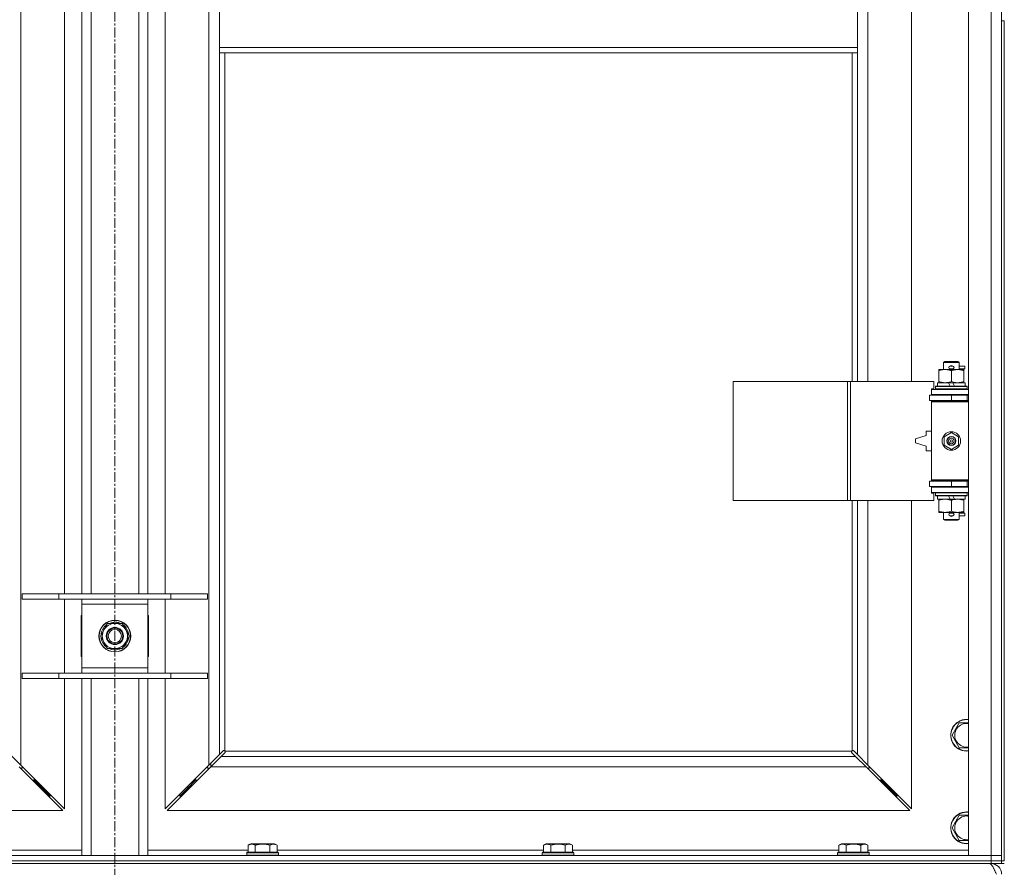
# Model space of a CAD drawing. Units: millimetres. Extents: x 0 to 21954, y -7 to 14850.
# Drawn here: x 3481 to 4225, y 9979 to 10620 of the extents above; entities that cross this region are included whole.
import ezdxf

# ---------------------------------------------------------------- set-up
doc = ezdxf.new("R2010")
doc.units = ezdxf.units.MM
doc.linetypes.add('K5LT_AXLED', pattern=[12, 7.5, -1.5, 1.5, -1.5])
doc.linetypes.add('K5LT_THIN', pattern=[0])
for name, color, linetype, true_color in [('OSI', 2, 'Continuous', 0xffff00), ('R', 1, 'Continuous', 0xff0000), ('WELDING', 7, 'Continuous', 0xffffff)]:
    doc.layers.add(name, color=color, linetype=linetype, true_color=true_color)

msp = doc.modelspace()

# ---------------------------------------------------------------- linework, layer by layer
at = {"layer": 'OSI', "color": 30, "linetype": 'K5LT_AXLED', "lineweight": 18, "true_color": 0xff8000}
msp.add_line((3552.87, 12510.29), (3552.87, 8657.29), dxfattribs=at)
at = {"layer": 'R', "color": 7, "linetype": 'K5LT_THIN', "lineweight": 18}
for p, q in [((4197.87, 9988.29), (4197.87, 11889.29)), ((4214.87, 9988.29), (4214.87, 11889.29)), ((4222.87, 11889.29), (4222.87, 9988.29)), ((3481.87, 11820.87), (3481.87, 10056.7)), ((3623.87, 10056.7), (3623.87, 11820.87)), ((4121.87, 10893.79), (4121.87, 10346.79)), ((4154.87, 10346.79), (4154.87, 10893.79)), ((3514.87, 10186.29), (3514.87, 10645.29)), ((3527.87, 10186.29), (3527.87, 10645.29)), ((3534.87, 10186.29), (3534.87, 10645.29)), ((3570.87, 10186.29), (3570.87, 10645.29)), ((3577.87, 10186.29), (3577.87, 10645.29)), ((3590.87, 10645.29), (3590.87, 10186.29)), ((3631.87, 10641.29), (3631.87, 10599.29)), ((4113.87, 10641.29), (4113.87, 10599.29)), ((4222.87, 10619.29), (4222.87, 9984.29)), ((4222.87, 10619.29), (4224.87, 10619.29)), ((4224.87, 10619.29), (4224.87, 9984.29)), ((3631.87, 10599.29), (4113.87, 10599.29)), ((3631.87, 10599.29), (3631.87, 10595.29)), ((3631.87, 10595.29), (4113.87, 10595.29)), ((3631.87, 10595.29), (3631.87, 10064.7)), ((3635.87, 10595.29), (3635.87, 10067.55)), ((4109.87, 10346.79), (4109.87, 10595.29)), ((4113.87, 10599.29), (4113.87, 10595.29)), ((4113.87, 10346.79), (4113.87, 10595.29)), ((4175.37, 10354.94), (4175.37, 10355.79)), ((4175.37, 10355.79), (4180.12, 10355.79)), ((4178.87, 10361.21), (4179.87, 10361.79)), ((4190.87, 10361.21), (4178.87, 10361.21)), ((4178.87, 10361.21), (4178.87, 10355.79)), ((4189.87, 10361.79), (4179.87, 10361.79)), ((4180.12, 10355.79), (4189.62, 10355.79)), ((4183.87, 10358.29), (4185.87, 10358.29)), ((4183.87, 10356.29), (4185.87, 10356.29)), ((4185.87, 10358.29), (4185.99, 10358.29)), ((4185.87, 10356.29), (4185.99, 10356.29)), ((4189.62, 10355.79), (4194.37, 10355.79)), ((4190.87, 10361.21), (4189.87, 10361.79)), ((4190.87, 10361.21), (4190.87, 10355.79)), ((4190.87, 10358.29), (4194.97, 10358.29)), ((4190.87, 10356.29), (4194.97, 10356.29)), ((4194.37, 10355.79), (4194.37, 10354.94)), ((4194.97, 10358.29), (4194.97, 10356.29)), ((4175.37, 10354.94), (4175.37, 10346.64)), ((4184.87, 10354.94), (4184.87, 10346.64)), ((4194.37, 10354.94), (4194.37, 10346.64)), ((4019.95, 10256.79), (4019.95, 10346.79)), ((4019.95, 10346.79), (4106.31, 10346.79)), ((4106.31, 10256.79), (4106.31, 10346.79)), ((4106.31, 10346.79), (4108.7, 10346.79)), ((4108.7, 10346.79), (4171.57, 10346.79)), ((4108.7, 10256.79), (4108.7, 10346.79)), ((4169.87, 10341.29), (4171.57, 10341.29)), ((4169.87, 10340.79), (4169.87, 10341.29)), ((4169.87, 10340.79), (4197.87, 10340.79)), ((4169.87, 10336.79), (4169.87, 10340.79)), ((4171.57, 10341.29), (4171.57, 10346.79)), ((4172.87, 10342.99), (4173.04, 10343.29)), ((4172.87, 10342.99), (4172.87, 10341.09)), ((4196.87, 10342.99), (4172.87, 10342.99)), ((4196.87, 10341.09), (4172.87, 10341.09)), ((4172.87, 10341.09), (4173.04, 10340.79)), ((4196.7, 10343.29), (4173.04, 10343.29)), ((4174.37, 10345.79), (4174.37, 10343.29)), ((4182.69, 10345.79), (4174.37, 10345.79)), ((4175.37, 10345.79), (4175.37, 10346.64)), ((4183.86, 10343.29), (4182.69, 10345.79)), ((4186, 10345.79), (4182.69, 10345.79)), ((4187.17, 10343.29), (4186, 10345.79)), ((4195.37, 10345.79), (4186, 10345.79)), ((4194.37, 10346.64), (4194.37, 10345.79)), ((4195.37, 10345.79), (4195.37, 10343.29)), ((4196.87, 10342.99), (4196.7, 10343.29)), ((4196.87, 10341.09), (4196.7, 10340.79)), ((4196.87, 10342.99), (4196.87, 10341.09)), ((4168.37, 10336.29), (4184.87, 10336.29)), ((4168.37, 10332.29), (4168.37, 10336.29)), ((4169.87, 10336.79), (4197.87, 10336.79)), ((4169.87, 10336.29), (4169.87, 10336.79)), ((4178.87, 10336.79), (4178.87, 10336.29)), ((4184.87, 10336.29), (4196.87, 10336.29)), ((4184.87, 10332.29), (4184.87, 10336.29)), ((4190.87, 10336.79), (4190.87, 10336.29)), ((4196.87, 10332.29), (4196.87, 10336.29)), ((4196.87, 10336.29), (4197.87, 10336.29)), ((4168.37, 10332.29), (4184.87, 10332.29)), ((4169.87, 10331.29), (4169.87, 10332.29)), ((4169.87, 10331.29), (4170.37, 10331.79)), ((4169.87, 10331.29), (4169.87, 10272.29)), ((4197.87, 10331.29), (4169.87, 10331.29)), ((4197.87, 10331.79), (4170.37, 10331.79)), ((4178.87, 10332.29), (4178.87, 10331.79)), ((4184.87, 10332.29), (4196.87, 10332.29)), ((4190.87, 10332.29), (4190.87, 10331.79)), ((4196.87, 10332.29), (4197.87, 10332.29)), ((4165.87, 10305.79), (4157.87, 10303.29)), ((4157.87, 10303.29), (4157.87, 10300.29)), ((4165.87, 10309.29), (4165.87, 10305.79)), ((4169.87, 10309.29), (4165.87, 10309.29)), ((4179.37, 10304.96), (4184.87, 10308.14)), ((4179.37, 10298.61), (4179.37, 10304.96)), ((4184.87, 10308.14), (4190.37, 10304.96)), ((4190.37, 10304.96), (4190.37, 10298.61)), ((4157.87, 10300.29), (4165.87, 10297.79)), ((4165.87, 10297.79), (4165.87, 10294.29)), ((4184.87, 10295.44), (4179.37, 10298.61)), ((4190.37, 10298.61), (4184.87, 10295.44)), ((4165.87, 10294.29), (4169.87, 10294.29)), ((4184.87, 10271.29), (4168.37, 10271.29)), ((4168.37, 10271.29), (4168.37, 10267.29)), ((4184.87, 10267.29), (4168.37, 10267.29)), ((4197.87, 10272.29), (4169.87, 10272.29)), ((4169.87, 10272.29), (4170.37, 10271.79)), ((4169.87, 10271.29), (4169.87, 10272.29)), ((4169.87, 10266.79), (4169.87, 10267.29)), ((4169.87, 10266.79), (4169.87, 10262.79)), ((4197.87, 10266.79), (4169.87, 10266.79)), ((4197.87, 10271.79), (4170.37, 10271.79)), ((4178.87, 10271.79), (4178.87, 10271.29)), ((4178.87, 10267.29), (4178.87, 10266.79)), ((4196.87, 10271.29), (4184.87, 10271.29)), ((4184.87, 10271.29), (4184.87, 10267.29)), ((4196.87, 10267.29), (4184.87, 10267.29)), ((4190.87, 10271.79), (4190.87, 10271.29)), ((4190.87, 10267.29), (4190.87, 10266.79)), ((4197.87, 10271.29), (4196.87, 10271.29)), ((4196.87, 10271.29), (4196.87, 10267.29)), ((4197.87, 10267.29), (4196.87, 10267.29)), ((4197.87, 10262.79), (4169.87, 10262.79)), ((4169.87, 10262.29), (4169.87, 10262.79)), ((4171.57, 10262.29), (4169.87, 10262.29)), ((4171.57, 10256.79), (4171.57, 10262.29)), ((4172.87, 10262.49), (4173.04, 10262.79)), ((4172.87, 10262.49), (4172.87, 10260.59)), ((4196.87, 10262.49), (4172.87, 10262.49)), ((4196.87, 10260.59), (4172.87, 10260.59)), ((4172.87, 10260.59), (4173.04, 10260.29)), ((4196.7, 10260.29), (4173.04, 10260.29)), ((4174.37, 10260.29), (4174.37, 10257.79)), ((4183.86, 10257.79), (4182.69, 10260.29)), ((4187.17, 10257.79), (4186, 10260.29)), ((4195.37, 10260.29), (4195.37, 10257.79)), ((4196.87, 10262.49), (4196.7, 10262.79)), ((4196.87, 10260.59), (4196.7, 10260.29)), ((4196.87, 10262.49), (4196.87, 10260.59)), ((4019.95, 10256.79), (4106.31, 10256.79)), ((4106.31, 10256.79), (4108.7, 10256.79)), ((4108.7, 10256.79), (4171.57, 10256.79)), ((4109.87, 10067.55), (4109.87, 10256.79)), ((4113.87, 10064.7), (4113.87, 10256.79)), ((4121.87, 10256.79), (4121.87, 10056.7)), ((4154.87, 10023.7), (4154.87, 10256.79)), ((4183.86, 10257.79), (4174.37, 10257.79)), ((4175.37, 10256.94), (4175.37, 10257.79)), ((4175.37, 10256.94), (4175.37, 10248.64)), ((4183.86, 10257.79), (4187.17, 10257.79)), ((4184.87, 10256.94), (4184.87, 10248.64)), ((4195.37, 10257.79), (4187.17, 10257.79)), ((4194.37, 10257.79), (4194.37, 10256.94)), ((4194.37, 10256.94), (4194.37, 10248.64)), ((4175.37, 10247.79), (4175.37, 10248.64)), ((4180.12, 10247.79), (4175.37, 10247.79)), ((4178.87, 10247.79), (4178.87, 10242.36)), ((4194.37, 10247.79), (4180.12, 10247.79)), ((4183.87, 10247.29), (4185.87, 10247.29)), ((4183.87, 10245.29), (4185.87, 10245.29)), ((4185.87, 10247.29), (4185.99, 10247.29)), ((4185.87, 10245.29), (4185.99, 10245.29)), ((4190.87, 10247.79), (4190.87, 10242.36)), ((4190.87, 10247.29), (4194.97, 10247.29)), ((4190.87, 10245.29), (4194.97, 10245.29)), ((4194.37, 10248.64), (4194.37, 10247.79)), ((4194.97, 10247.29), (4194.97, 10245.29)), ((4190.87, 10242.36), (4178.87, 10242.36)), ((4178.87, 10242.36), (4179.87, 10241.79)), ((4189.87, 10241.79), (4179.87, 10241.79)), ((4190.87, 10242.36), (4189.87, 10241.79)), ((3482.87, 10186.29), (3510.56, 10186.29)), ((3482.87, 10182.29), (3482.87, 10186.29)), ((3510.56, 10186.29), (3595.18, 10186.29)), ((3510.56, 10182.29), (3510.56, 10186.29)), ((3595.18, 10186.29), (3622.87, 10186.29)), ((3595.18, 10182.29), (3595.18, 10186.29)), ((3622.87, 10182.29), (3622.87, 10186.29)), ((3482.87, 10182.29), (3510.56, 10182.29)), ((3510.56, 10182.29), (3595.18, 10182.29)), ((3514.87, 10126.29), (3514.87, 10182.29)), ((3527.87, 10178.29), (3527.87, 10182.29)), ((3527.87, 10130.29), (3527.87, 10178.29)), ((3577.87, 10178.29), (3527.87, 10178.29)), ((3577.87, 10182.29), (3577.87, 10178.29)), ((3577.87, 10178.29), (3577.87, 10130.29)), ((3590.87, 10182.29), (3590.87, 10126.29)), ((3595.18, 10182.29), (3622.87, 10182.29)), ((3527.37, 10169.79), (3527.37, 10138.79)), ((3527.87, 10169.79), (3527.37, 10169.79)), ((3578.37, 10169.79), (3577.87, 10169.79)), ((3578.37, 10138.79), (3578.37, 10169.79)), ((3541.9, 10154.29), (3547.39, 10163.79)), ((3547.39, 10163.79), (3558.36, 10163.79)), ((3551.74, 10163.79), (3551.74, 10164.73)), ((3553.88, 10164.74), (3553.88, 10163.79)), ((3555.05, 10164.56), (3555.05, 10163.79)), ((3558.36, 10163.79), (3561.1, 10159.04)), ((3561.1, 10159.04), (3563.84, 10154.29)), ((3544.64, 10149.54), (3541.9, 10154.29)), ((3547.39, 10144.79), (3544.64, 10149.54)), ((3563.84, 10154.29), (3558.36, 10144.79)), ((3558.36, 10144.79), (3547.39, 10144.79)), ((3527.37, 10138.79), (3527.87, 10138.79)), ((3577.87, 10138.79), (3578.37, 10138.79)), ((3482.87, 10126.29), (3510.56, 10126.29)), ((3482.87, 10122.29), (3482.87, 10126.29)), ((3510.56, 10126.29), (3595.18, 10126.29)), ((3510.56, 10122.29), (3510.56, 10126.29)), ((3527.87, 10126.29), (3527.87, 10130.29)), ((3527.87, 10130.29), (3577.87, 10130.29)), ((3577.87, 10130.29), (3577.87, 10126.29)), ((3595.18, 10126.29), (3622.87, 10126.29)), ((3595.18, 10122.29), (3595.18, 10126.29)), ((3622.87, 10122.29), (3622.87, 10126.29)), ((3482.87, 10122.29), (3510.56, 10122.29)), ((3510.56, 10122.29), (3595.18, 10122.29)), ((3514.87, 10023.7), (3514.87, 10122.29)), ((3527.87, 9988.29), (3527.87, 10122.29)), ((3534.87, 9988.29), (3534.87, 10122.29)), ((3570.87, 9988.29), (3570.87, 10122.29)), ((3577.87, 9988.29), (3577.87, 10122.29)), ((3590.87, 10122.29), (3590.87, 10023.7)), ((3595.18, 10122.29), (3622.87, 10122.29)), ((4185.4, 10079.29), (4190.89, 10088.79)), ((4190.89, 10088.79), (4196.37, 10088.79)), ((4190.89, 10069.79), (4185.4, 10079.29)), ((3631.87, 10064.7), (3634.6, 10067.43)), ((3636.01, 10066.01), (3633.28, 10063.29)), ((3635.11, 10067.68), (3635.22, 10067.68)), ((3636.13, 10067.29), (4109.61, 10067.29)), ((3636.26, 10066.53), (3636.26, 10066.64)), ((4109.48, 10066.53), (4109.48, 10066.64)), ((4112.46, 10063.29), (4109.73, 10066.01)), ((4110.63, 10067.68), (4110.52, 10067.68)), ((4111.14, 10067.43), (4113.87, 10064.7)), ((3473.87, 10064.7), (3481.87, 10056.7)), ((3623.87, 10056.7), (3631.87, 10064.7)), ((3633.28, 10063.29), (3625.28, 10055.29)), ((3625.37, 10055.37), (3625.37, 10058.2)), ((3633.28, 10063.29), (4112.46, 10063.29)), ((4120.46, 10055.29), (4112.46, 10063.29)), ((4113.87, 10064.7), (4121.87, 10056.7)), ((3513.46, 10022.29), (3480.46, 10055.29)), ((3481.46, 10054.29), (3482.87, 10054.29)), ((3481.87, 10056.7), (3514.87, 10023.7)), ((3482.87, 10054.29), (3482.87, 10055.7)), ((3590.87, 10023.7), (3623.87, 10056.7)), ((3625.28, 10055.29), (3592.28, 10022.29)), ((3622.87, 10055.7), (3622.87, 10054.29)), ((3622.87, 10054.29), (3624.28, 10054.29)), ((4120.46, 10055.29), (3625.28, 10055.29)), ((4153.46, 10022.29), (4120.46, 10055.29)), ((4121.46, 10054.29), (4122.87, 10054.29)), ((4121.87, 10056.7), (4154.87, 10023.7)), ((4122.87, 10054.29), (4122.87, 10055.7)), ((3490.46, 10045.29), (3491.87, 10045.29)), ((3491.87, 10045.29), (3491.87, 10046.7)), ((3491.87, 10045.29), (3497.87, 10039.29)), ((3491.87, 10045.29), (3497.87, 10039.29)), ((3613.87, 10045.29), (3607.87, 10039.29)), ((3613.87, 10045.29), (3607.87, 10039.29)), ((3613.87, 10045.29), (3613.87, 10046.7)), ((3615.28, 10045.29), (3613.87, 10045.29)), ((4131.87, 10045.29), (4130.46, 10045.29)), ((4131.87, 10046.7), (4131.87, 10045.29)), ((4131.87, 10045.29), (4137.87, 10039.29)), ((4131.87, 10045.29), (4137.87, 10039.29)), ((3496.46, 10039.29), (3497.87, 10039.29)), ((3497.87, 10039.29), (3497.87, 10040.7)), ((3497.87, 10039.29), (3503.87, 10033.29)), ((3497.87, 10039.29), (3503.87, 10033.29)), ((3607.87, 10039.29), (3601.87, 10033.29)), ((3607.87, 10039.29), (3601.87, 10033.29)), ((3607.87, 10039.29), (3607.87, 10040.7)), ((3609.28, 10039.29), (3607.87, 10039.29)), ((4137.87, 10039.29), (4136.46, 10039.29)), ((4137.87, 10040.7), (4137.87, 10039.29)), ((4137.87, 10039.29), (4143.87, 10033.29)), ((4137.87, 10039.29), (4143.87, 10033.29)), ((3502.46, 10033.29), (3503.87, 10033.29)), ((3503.87, 10033.29), (3503.87, 10034.7)), ((3601.87, 10033.29), (3601.87, 10034.7)), ((3603.28, 10033.29), (3601.87, 10033.29)), ((4143.87, 10033.29), (4142.46, 10033.29)), ((4143.87, 10034.7), (4143.87, 10033.29)), ((2952.28, 10022.29), (3513.46, 10022.29)), ((3592.28, 10022.29), (4153.46, 10022.29)), ((4185.4, 10009.29), (4190.89, 10018.79)), ((4190.89, 10018.79), (4196.37, 10018.79)), ((4190.89, 9999.79), (4185.4, 10009.29)), ((3452.24, 9992.29), (3527.87, 9992.29)), ((3577.87, 9992.29), (3653.5, 9992.29)), ((3652.47, 9990.49), (3652.64, 9990.79)), ((3676.3, 9990.79), (3652.64, 9990.79)), ((3653.5, 9996.13), (3655.5, 9997.29)), ((3653.5, 9996.13), (3653.5, 9990.79)), ((3673.44, 9997.29), (3655.5, 9997.29)), ((3658.99, 9996.13), (3658.99, 9990.79)), ((3669.96, 9996.13), (3669.96, 9990.79)), ((3675.44, 9996.13), (3673.44, 9997.29)), ((3675.44, 9996.13), (3675.44, 9990.79)), ((3675.44, 9992.29), (3876.7, 9992.29)), ((3676.47, 9990.49), (3676.3, 9990.79)), ((3875.67, 9990.49), (3875.84, 9990.79)), ((3899.5, 9990.79), (3875.84, 9990.79)), ((3876.7, 9996.13), (3878.7, 9997.29)), ((3876.7, 9996.13), (3876.7, 9990.79)), ((3896.64, 9997.29), (3878.7, 9997.29)), ((3882.19, 9996.13), (3882.19, 9990.79)), ((3893.16, 9996.13), (3893.16, 9990.79)), ((3898.64, 9996.13), (3896.64, 9997.29)), ((3898.64, 9996.13), (3898.64, 9990.79)), ((3898.64, 9992.29), (4099.9, 9992.29)), ((3899.67, 9990.49), (3899.5, 9990.79)), ((4098.87, 9990.49), (4099.04, 9990.79)), ((4122.7, 9990.79), (4099.04, 9990.79)), ((4099.9, 9996.13), (4101.9, 9997.29)), ((4099.9, 9996.13), (4099.9, 9990.79)), ((4119.84, 9997.29), (4101.9, 9997.29)), ((4105.39, 9996.13), (4105.39, 9990.79)), ((4116.36, 9996.13), (4116.36, 9990.79)), ((4121.84, 9996.13), (4119.84, 9997.29)), ((4121.84, 9996.13), (4121.84, 9990.79)), ((4121.84, 9992.29), (4197.87, 9992.29)), ((4122.87, 9990.49), (4122.7, 9990.79)), ((2890.87, 9988.29), (4214.87, 9988.29)), ((2890.87, 9984.29), (4214.87, 9984.29)), ((2890.87, 9984.29), (4214.87, 9984.29)), ((3652.47, 9990.49), (3652.47, 9988.59)), ((3676.47, 9990.49), (3652.47, 9990.49)), ((3676.47, 9988.59), (3652.47, 9988.59)), ((3652.47, 9988.59), (3652.64, 9988.29)), ((3676.47, 9988.59), (3676.3, 9988.29)), ((3676.47, 9990.49), (3676.47, 9988.59)), ((3875.67, 9990.49), (3875.67, 9988.59)), ((3899.67, 9990.49), (3875.67, 9990.49)), ((3899.67, 9988.59), (3875.67, 9988.59)), ((3875.67, 9988.59), (3875.84, 9988.29)), ((3899.67, 9988.59), (3899.5, 9988.29)), ((3899.67, 9990.49), (3899.67, 9988.59)), ((4098.87, 9990.49), (4098.87, 9988.59)), ((4122.87, 9990.49), (4098.87, 9990.49)), ((4122.87, 9988.59), (4098.87, 9988.59)), ((4098.87, 9988.59), (4099.04, 9988.29)), ((4122.87, 9988.59), (4122.7, 9988.29)), ((4122.87, 9990.49), (4122.87, 9988.59)), ((4214.87, 9988.29), (4197.87, 9988.29)), ((4214.87, 9988.29), (4222.87, 9988.29)), ((4214.87, 9984.29), (4214.87, 9988.29)), ((4222.87, 9988.29), (4214.87, 9988.29)), ((4214.87, 9984.29), (4222.87, 9984.29)), ((4214.87, 9982.29), (4214.87, 9984.29)), ((4222.87, 9984.29), (4214.87, 9984.29)), ((4222.87, 9984.29), (4222.87, 9988.29)), ((4222.87, 9982.29), (4222.87, 9984.29)), ((4222.87, 9984.29), (4224.87, 9984.29)), ((2890.87, 9982.29), (4214.87, 9982.29)), ((4222.87, 9982.29), (4214.87, 9982.29)), ((4214.87, 9982.29), (4214.87, 9981.61)), ((4222.87, 9982.29), (4224.87, 9982.29))]:
    msp.add_line(p, q, dxfattribs=at)
for centre, radius in [((4184.87, 10301.79), 7), ((4184.87, 10301.79), 3.49), ((4184.87, 10301.79), 3.49), ((4184.87, 10301.79), 3.25), ((4184.87, 10301.79), 3.19), ((4184.87, 10301.79), 3.19), ((4184.87, 10301.79), 2.1), ((4184.87, 10301.79), 0.9), ((3552.87, 10154.29), 12), ((3552.87, 10154.29), 11.83), ((3552.87, 10154.29), 6.5), ((3552.87, 10154.29), 6), ((3552.87, 10154.29), 5)]:
    msp.add_circle(centre, radius, dxfattribs=at)
for centre, radius, start, end in [((4183.87, 10357.29), 1, 90, 270), ((4184.87, 10357.29), 1.5, 41.40962, 138.59038), ((4184.87, 10357.29), 1.5, 221.40962, 269.99851), ((4184.87, 10357.29), 1.5, 270.00012, 318.59038), ((4185.87, 10357.29), 1, 270, 90), ((4196.87, 10328.29), 4, 90, 118.95502), ((4196.87, 10275.29), 4, 241.04498, 270), ((4183.87, 10246.29), 1, 90, 270), ((4184.87, 10246.29), 1.5, 90.00009, 138.59038), ((4184.87, 10246.29), 1.5, 221.40962, 318.59038), ((4184.87, 10246.29), 1.5, 41.40962, 89.99848), ((4185.87, 10246.29), 1, 270, 90), ((3552.87, 10154.29), 10.5, 124.79123, 175.20877), ((3552.87, 10154.29), 9.5, 30, 210), ((3552.87, 10154.29), 10.5, 96.18948, 115.20877), ((3552.87, 10154.29), 10.5, 78.02798, 84.46761), ((3552.87, 10154.29), 10.5, 64.79123, 78.02798), ((3552.87, 10154.29), 10.5, 4.79123, 55.20877), ((3552.87, 10154.29), 9.5, 210, 30), ((3552.87, 10154.29), 10.5, 184.79123, 235.20877), ((3552.87, 10154.29), 10.5, 304.79123, 355.20877), ((3552.87, 10154.29), 10.5, 244.79123, 295.20877), ((4196.37, 10079.29), 12, 90, 277.18076), ((4196.37, 10079.29), 11.83, 90, 277.28649), ((4196.37, 10079.29), 8.97, 90, 279.62375), ((4196.37, 10079.29), 12, 82.81924, 90), ((4196.37, 10079.29), 11.83, 82.71351, 90), ((4196.37, 10079.29), 8.97, 80.37625, 90), ((3635.31, 10066.72), 1, 34.4499, 55.5501), ((4110.44, 10066.72), 1, 124.4499, 145.5501), ((4196.37, 10009.29), 12, 90, 277.18076), ((4196.37, 10009.29), 11.83, 90, 277.28649), ((4196.37, 10009.29), 12, 82.81924, 90), ((4196.37, 10009.29), 11.83, 82.71351, 90), ((4196.37, 10009.29), 8.97, 90, 279.62375), ((4196.37, 10009.29), 8.97, 80.37625, 90), ((4214.87, 9974.29), 8, 0, 90)]:
    msp.add_arc(centre, radius, start, end, dxfattribs=at)
at = {"layer": 'WELDING', "color": 7, "linetype": 'K5LT_THIN', "lineweight": 18}
for p, q in [((4196.37, 10088.79), (4197.87, 10088.79)), ((3634.6, 10067.43), (3634.77, 10067.57)), ((3634.77, 10067.57), (3634.96, 10067.65)), ((3634.96, 10067.65), (3635.16, 10067.68)), ((3635.16, 10067.68), (3635.22, 10067.68)), ((3635.29, 10067.7), (3635.22, 10067.68)), ((3635.37, 10067.72), (3635.29, 10067.7)), ((3635.5, 10067.67), (3635.3, 10067.7)), ((3635.44, 10067.72), (3635.37, 10067.72)), ((3635.59, 10067.7), (3635.44, 10067.72)), ((3635.69, 10067.62), (3635.5, 10067.67)), ((3635.74, 10067.64), (3635.59, 10067.7)), ((3635.87, 10067.55), (3635.69, 10067.62)), ((3635.87, 10067.55), (3635.74, 10067.64)), ((3636.15, 10066.19), (3636.01, 10066.01)), ((3636.23, 10067.16), (3636.13, 10067.29)), ((3636.2, 10067.11), (3636.13, 10067.29)), ((3636.23, 10066.38), (3636.15, 10066.19)), ((3636.25, 10066.92), (3636.2, 10067.11)), ((3636.29, 10067.01), (3636.23, 10067.16)), ((3636.26, 10066.58), (3636.23, 10066.38)), ((3636.29, 10066.72), (3636.25, 10066.92)), ((3636.26, 10066.64), (3636.26, 10066.58)), ((3636.31, 10066.86), (3636.29, 10067.01)), ((4109.46, 10067.01), (4109.44, 10066.86)), ((4109.44, 10066.86), (4109.44, 10066.79)), ((4109.44, 10066.79), (4109.46, 10066.71)), ((4109.49, 10066.92), (4109.45, 10066.72)), ((4109.52, 10067.16), (4109.46, 10067.01)), ((4109.46, 10066.71), (4109.48, 10066.64)), ((4109.48, 10066.58), (4109.48, 10066.64)), ((4109.51, 10066.38), (4109.48, 10066.58)), ((4109.54, 10067.11), (4109.49, 10066.92)), ((4109.59, 10066.19), (4109.51, 10066.38)), ((4109.61, 10067.29), (4109.52, 10067.16)), ((4109.61, 10067.29), (4109.54, 10067.11)), ((4109.73, 10066.01), (4109.59, 10066.19)), ((4110, 10067.64), (4109.87, 10067.55)), ((4110.05, 10067.62), (4109.87, 10067.55)), ((4110.15, 10067.7), (4110, 10067.64)), ((4110.24, 10067.67), (4110.05, 10067.62)), ((4110.3, 10067.72), (4110.15, 10067.7)), ((4110.44, 10067.7), (4110.24, 10067.67)), ((4110.52, 10067.68), (4110.58, 10067.68)), ((4110.58, 10067.68), (4110.78, 10067.65)), ((4110.78, 10067.65), (4110.97, 10067.57)), ((4110.97, 10067.57), (4111.14, 10067.43)), ((4197.87, 10069.79), (4190.89, 10069.79)), ((4196.37, 10018.79), (4197.87, 10018.79)), ((4197.87, 9999.79), (4190.89, 9999.79))]:
    msp.add_line(p, q, dxfattribs=at)
for centre, start, end in [((3635.73, 10066.86), 336.77286, 359.93385), ((4110.3, 10067.15), 66.77286, 89.93385)]:
    msp.add_arc(centre, 0.573, start, end, dxfattribs=at)
for points, knots in [([(4180.12, 10355.79), (4179.81, 10355.79), (4179.2, 10355.76), (4178.43, 10355.68), (4177.57, 10355.54), (4176.6, 10355.32), (4175.78, 10355.08), (4175.37, 10354.94)], [0, 0, 0, 0, 1.523216, 3.057663, 3.814901, 5.878539, 8, 8, 8, 8]), ([(4184.87, 10354.94), (4184.44, 10355.08), (4183.7, 10355.31), (4182.69, 10355.53), (4181.87, 10355.67), (4181.13, 10355.75), (4180.55, 10355.78), (4180.21, 10355.79), (4180.12, 10355.79)], [0, 0, 0, 0, 2.494996, 4.309231, 5.73815, 7.133977, 8.472011, 9, 9, 9, 9]), ([(4189.62, 10355.79), (4189.41, 10355.79), (4188.97, 10355.78), (4188.33, 10355.73), (4187.7, 10355.64), (4186.9, 10355.5), (4185.96, 10355.28), (4185.22, 10355.06), (4184.87, 10354.94)], [0, 0, 0, 0, 1.192024, 2.404251, 3.60809, 4.765234, 6.955738, 9, 9, 9, 9]), ([(4194.37, 10354.94), (4193.87, 10355.1), (4193.12, 10355.33), (4192.15, 10355.54), (4191.48, 10355.65), (4190.86, 10355.73), (4190.24, 10355.78), (4189.83, 10355.79), (4189.62, 10355.79)], [0, 0, 0, 0, 2.905563, 4.375924, 5.511195, 6.679161, 7.850161, 9, 9, 9, 9]), ([(4175.37, 10346.64), (4175.95, 10346.44), (4176.79, 10346.2), (4177.9, 10345.98), (4178.63, 10345.87), (4179.36, 10345.8), (4179.85, 10345.79), (4180.12, 10345.79)], [0, 0, 0, 0, 3.005828, 4.318193, 5.5895, 6.632109, 8, 8, 8, 8]), ([(4180.12, 10345.79), (4180.44, 10345.79), (4180.98, 10345.81), (4181.83, 10345.9), (4182.74, 10346.05), (4183.79, 10346.29), (4184.52, 10346.52), (4184.87, 10346.64)], [0, 0, 0, 0, 1.597458, 2.676777, 4.235764, 6.182879, 8, 8, 8, 8]), ([(4184.87, 10346.64), (4185.43, 10346.45), (4186.25, 10346.21), (4187.24, 10346.01), (4187.84, 10345.91), (4188.36, 10345.85), (4188.95, 10345.8), (4189.57, 10345.78), (4190.18, 10345.8), (4190.63, 10345.83), (4191.14, 10345.88), (4191.77, 10345.96), (4192.91, 10346.19), (4193.79, 10346.44), (4194.37, 10346.64)], [0, 0, 0, 0, 2.72415, 3.912285, 4.716446, 5.530362, 6.353984, 7.500189, 8.40607, 9.211142, 9.605533, 10.761675, 12.184093, 15, 15, 15, 15]), ([(4180.12, 10257.79), (4179.81, 10257.79), (4179.2, 10257.76), (4178.43, 10257.68), (4177.57, 10257.54), (4176.6, 10257.32), (4175.78, 10257.08), (4175.37, 10256.94)], [0, 0, 0, 0, 1.523216, 3.057663, 3.814901, 5.878539, 8, 8, 8, 8]), ([(4184.87, 10256.94), (4184.44, 10257.08), (4183.7, 10257.31), (4182.69, 10257.53), (4181.87, 10257.67), (4181.13, 10257.75), (4180.55, 10257.78), (4180.21, 10257.79), (4180.12, 10257.79)], [0, 0, 0, 0, 2.494996, 4.309231, 5.73815, 7.133977, 8.472011, 9, 9, 9, 9]), ([(4189.62, 10257.79), (4189.41, 10257.79), (4188.97, 10257.78), (4188.33, 10257.73), (4187.7, 10257.64), (4186.9, 10257.5), (4185.96, 10257.28), (4185.22, 10257.06), (4184.87, 10256.94)], [0, 0, 0, 0, 1.192024, 2.404251, 3.60809, 4.765234, 6.955738, 9, 9, 9, 9]), ([(4194.37, 10256.94), (4193.87, 10257.1), (4193.12, 10257.33), (4192.15, 10257.54), (4191.48, 10257.65), (4190.86, 10257.73), (4190.24, 10257.78), (4189.83, 10257.79), (4189.62, 10257.79)], [0, 0, 0, 0, 2.905563, 4.375924, 5.511195, 6.679161, 7.850161, 9, 9, 9, 9]), ([(4175.37, 10248.64), (4175.95, 10248.44), (4176.79, 10248.2), (4177.9, 10247.98), (4178.63, 10247.87), (4179.36, 10247.8), (4179.85, 10247.79), (4180.12, 10247.79)], [0, 0, 0, 0, 3.005828, 4.318193, 5.5895, 6.632109, 8, 8, 8, 8]), ([(4180.12, 10247.79), (4180.44, 10247.79), (4180.98, 10247.81), (4181.83, 10247.9), (4182.74, 10248.05), (4183.79, 10248.29), (4184.52, 10248.52), (4184.87, 10248.64)], [0, 0, 0, 0, 1.597458, 2.676777, 4.235764, 6.182879, 8, 8, 8, 8]), ([(4184.87, 10248.64), (4185.43, 10248.45), (4186.25, 10248.21), (4187.24, 10248.01), (4187.84, 10247.91), (4188.36, 10247.85), (4188.95, 10247.8), (4189.57, 10247.78), (4190.18, 10247.8), (4190.63, 10247.83), (4191.14, 10247.88), (4191.77, 10247.96), (4192.91, 10248.19), (4193.79, 10248.44), (4194.37, 10248.64)], [0, 0, 0, 0, 2.72415, 3.912285, 4.716446, 5.530362, 6.353984, 7.500189, 8.40607, 9.211142, 9.605533, 10.761675, 12.184093, 15, 15, 15, 15]), ([(3658.99, 9996.13), (3658.66, 9996.32), (3658.26, 9996.52), (3657.77, 9996.71), (3657.5, 9996.8), (3657.23, 9996.87), (3656.94, 9996.93), (3656.62, 9996.97), (3656.26, 9996.99), (3655.91, 9996.97), (3655.59, 9996.94), (3655.24, 9996.87), (3654.81, 9996.75), (3654.21, 9996.52), (3653.76, 9996.28), (3653.5, 9996.13)], [0, 0, 0, 0, 2.912728, 3.529104, 4.366059, 5.20805, 5.90491, 6.841792, 7.999747, 8.992853, 9.878966, 10.753647, 12.031595, 13.665019, 16, 16, 16, 16]), ([(3669.96, 9996.13), (3669.72, 9996.2), (3669.1, 9996.37), (3667.97, 9996.64), (3666.85, 9996.83), (3665.89, 9996.93), (3665.26, 9996.97), (3664.76, 9996.98), (3664.4, 9996.98), (3664.06, 9996.98), (3663.66, 9996.97), (3663.21, 9996.94), (3662.75, 9996.9), (3662.1, 9996.82), (3661.08, 9996.66), (3659.98, 9996.41), (3659.23, 9996.2), (3658.99, 9996.13)], [0, 0, 0, 0, 2.896048, 7.635036, 13.675312, 16.352744, 19.030177, 21.193346, 22.27493, 23.356515, 25.164905, 26.973294, 28.781684, 30.590074, 34.691771, 40.985529, 43.953237, 43.953237, 43.953237, 43.953237]), ([(3675.44, 9996.13), (3675.12, 9996.32), (3674.72, 9996.52), (3674.22, 9996.71), (3673.96, 9996.8), (3673.68, 9996.87), (3673.4, 9996.93), (3673.08, 9996.97), (3672.72, 9996.99), (3672.36, 9996.97), (3672.05, 9996.94), (3671.69, 9996.87), (3671.26, 9996.75), (3670.66, 9996.52), (3670.22, 9996.28), (3669.96, 9996.13)], [0, 0, 0, 0, 2.912728, 3.529104, 4.366059, 5.20805, 5.90491, 6.841792, 7.999747, 8.992853, 9.878966, 10.753647, 12.031595, 13.665019, 16, 16, 16, 16]), ([(3882.19, 9996.13), (3881.86, 9996.32), (3881.46, 9996.52), (3880.97, 9996.71), (3880.7, 9996.8), (3880.43, 9996.87), (3880.14, 9996.93), (3879.82, 9996.97), (3879.46, 9996.99), (3879.11, 9996.97), (3878.79, 9996.94), (3878.44, 9996.87), (3878.01, 9996.75), (3877.41, 9996.52), (3876.96, 9996.28), (3876.7, 9996.13)], [0, 0, 0, 0, 2.912728, 3.529104, 4.366059, 5.20805, 5.90491, 6.841792, 7.999747, 8.992853, 9.878966, 10.753647, 12.031595, 13.665019, 16, 16, 16, 16]), ([(3893.16, 9996.13), (3892.92, 9996.2), (3892.3, 9996.37), (3891.17, 9996.64), (3890.05, 9996.83), (3889.09, 9996.93), (3888.46, 9996.97), (3887.96, 9996.98), (3887.6, 9996.98), (3887.26, 9996.98), (3886.86, 9996.97), (3886.41, 9996.94), (3885.95, 9996.9), (3885.3, 9996.82), (3884.28, 9996.66), (3883.18, 9996.41), (3882.43, 9996.2), (3882.19, 9996.13)], [0, 0, 0, 0, 2.896048, 7.635036, 13.675312, 16.352744, 19.030177, 21.193346, 22.27493, 23.356515, 25.164905, 26.973294, 28.781684, 30.590074, 34.691771, 40.985529, 43.953237, 43.953237, 43.953237, 43.953237]), ([(3898.64, 9996.13), (3898.32, 9996.32), (3897.92, 9996.52), (3897.42, 9996.71), (3897.16, 9996.8), (3896.88, 9996.87), (3896.6, 9996.93), (3896.28, 9996.97), (3895.92, 9996.99), (3895.56, 9996.97), (3895.25, 9996.94), (3894.89, 9996.87), (3894.46, 9996.75), (3893.86, 9996.52), (3893.42, 9996.28), (3893.16, 9996.13)], [0, 0, 0, 0, 2.912728, 3.529104, 4.366059, 5.20805, 5.90491, 6.841792, 7.999747, 8.992853, 9.878966, 10.753647, 12.031595, 13.665019, 16, 16, 16, 16]), ([(4105.39, 9996.13), (4105.06, 9996.32), (4104.66, 9996.52), (4104.17, 9996.71), (4103.9, 9996.8), (4103.63, 9996.87), (4103.34, 9996.93), (4103.02, 9996.97), (4102.66, 9996.99), (4102.31, 9996.97), (4101.99, 9996.94), (4101.64, 9996.87), (4101.21, 9996.75), (4100.61, 9996.52), (4100.16, 9996.28), (4099.9, 9996.13)], [0, 0, 0, 0, 2.912728, 3.529104, 4.366059, 5.20805, 5.90491, 6.841792, 7.999747, 8.992853, 9.878966, 10.753647, 12.031595, 13.665019, 16, 16, 16, 16]), ([(4116.36, 9996.13), (4116.12, 9996.2), (4115.5, 9996.37), (4114.37, 9996.64), (4113.25, 9996.83), (4112.29, 9996.93), (4111.66, 9996.97), (4111.16, 9996.98), (4110.8, 9996.98), (4110.46, 9996.98), (4110.06, 9996.97), (4109.61, 9996.94), (4109.15, 9996.9), (4108.5, 9996.82), (4107.48, 9996.66), (4106.38, 9996.41), (4105.63, 9996.2), (4105.39, 9996.13)], [0, 0, 0, 0, 2.896048, 7.635036, 13.675312, 16.352744, 19.030177, 21.193346, 22.27493, 23.356515, 25.164905, 26.973294, 28.781684, 30.590074, 34.691771, 40.985529, 43.953237, 43.953237, 43.953237, 43.953237]), ([(4121.84, 9996.13), (4121.52, 9996.32), (4121.12, 9996.52), (4120.62, 9996.71), (4120.36, 9996.8), (4120.08, 9996.87), (4119.8, 9996.93), (4119.48, 9996.97), (4119.12, 9996.99), (4118.76, 9996.97), (4118.45, 9996.94), (4118.09, 9996.87), (4117.66, 9996.75), (4117.06, 9996.52), (4116.62, 9996.28), (4116.36, 9996.13)], [0, 0, 0, 0, 2.912728, 3.529104, 4.366059, 5.20805, 5.90491, 6.841792, 7.999747, 8.992853, 9.878966, 10.753647, 12.031595, 13.665019, 16, 16, 16, 16])]:
    msp.add_open_spline(points, degree=3, knots=knots, dxfattribs=at)
msp.add_open_spline([(4213.45, 9982.29), (4213.57, 9982.29), (4213.83, 9982.25), (4214.22, 9982.1), (4214.6, 9981.85), (4214.99, 9981.51), (4215.38, 9981.08), (4215.76, 9980.56), (4216.15, 9979.96), (4216.53, 9979.29), (4216.92, 9978.55), (4217.31, 9977.77), (4217.69, 9976.94), (4218.08, 9976.07), (4218.47, 9975.19), (4218.72, 9974.59), (4218.85, 9974.29)], degree=3, dxfattribs=at)

doc.saveas('drawing.dxf')
